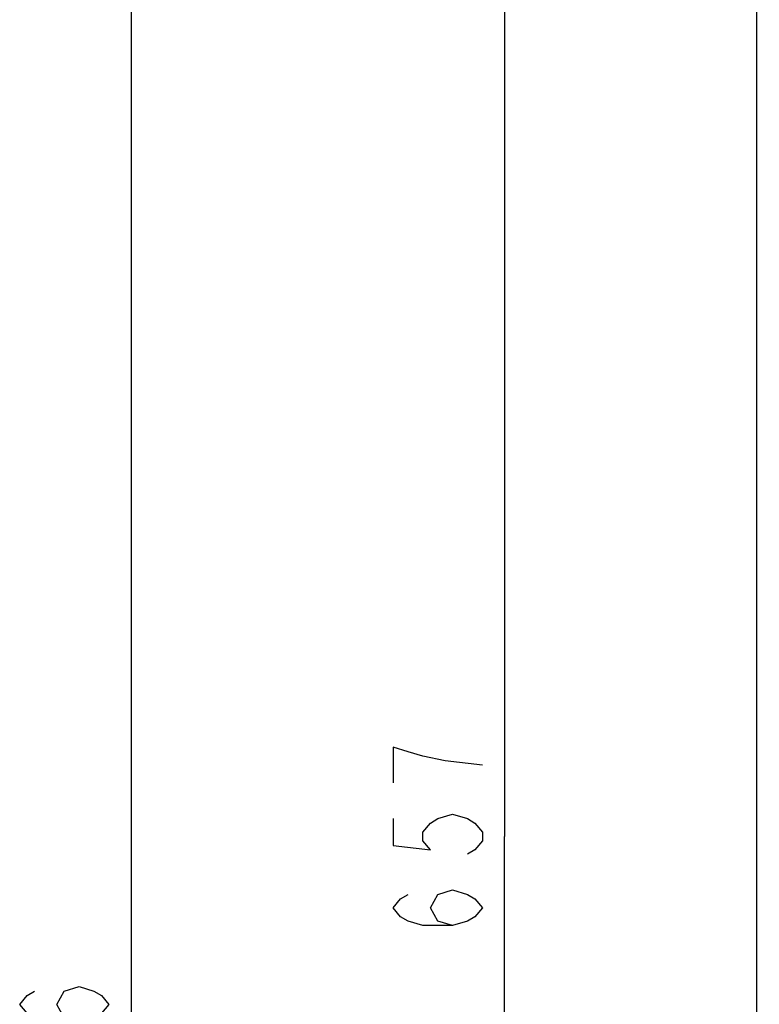
# Model space of a CAD drawing. Units: millimetres. Extents: x 0 to 420, y 0 to 297.
# Drawn here: x 40 to 60, y 178 to 206 of the extents above; entities that cross this region are included whole.
import ezdxf

# ---------------------------------------------------------------- set-up
doc = ezdxf.new("R2010")
doc.units = ezdxf.units.MM
doc.header["$LTSCALE"] = 23.1
doc.layers.get('0').update_dxf_attribs({"linetype": 'CONTINUOUS'})
doc.layers.add('INTF_1', color=7, linetype='CONTINUOUS')
doc.styles.get("Standard").update_dxf_attribs({"font": 'txt', "width": 0.8})
doc.dimstyles.new('DIMSTYLE_2', dxfattribs={"dimtxt": 2.5, "dimasz": 2.5, "dimexe": 1, "dimexo": 0, "dimtad": 1, "dimdec": 0, "dimlfac": 6.666667, "dimtxsty": 'STANDARD', "dimblk": '_FILLED', "dimblk1": '_FILLED', "dimblk2": '_FILLED', "dimcen": 0.09, "dimazin": 2, "dimtp": 0.8, "dimtm": 0.8, "dimtfac": 1, "dimtdec": 0, "dimtofl": 0, "dimtmove": 0, "dimatfit": 3, "dimldrblk": '_FILLED', "dimfxl": 1, "dimtolj": 1, "dimarcsym": 0})

# ---------------------------------------------------------------- blocks, each defined once
blk = doc.blocks.new('_FILLED')
at = {"color": 0, "linetype": 'BYBLOCK'}
blk.add_solid([(0, 0), (-1, 0.166), (-1, -0.166)], dxfattribs=at)
blk = doc.blocks.new('*D1')
at = {"color": 2, "linetype": 'CONTINUOUS'}
for p, q in [((60.365, 232.339), (41.662, 232.339)), ((42.662, 232.339), (42.662, 176.362)), ((42.662, 120.384), (42.662, 176.362)), ((61.837, 120.384), (41.662, 120.384))]:
    blk.add_line(p, q, dxfattribs=at)
at = {"color": 2, "linetype": 'CONTINUOUS', "xscale": 2.5, "yscale": 2.5, "zscale": 2.5}
for p, rotation in [((42.662, 232.339), 90.0000000038), ((42.662, 120.384), 270.0000000038)]:
    blk.add_blockref('_FILLED', p, dxfattribs=dict(at, rotation=rotation))
blk = doc.blocks.new('*D2')
at = {"color": 2, "linetype": 'CONTINUOUS'}
for p, q in [((60.365, 232.339), (52.138, 232.339)), ((53.138, 232.339), (53.138, 183.069)), ((53.138, 133.799), (53.138, 183.069)), ((60.363, 133.799), (52.138, 133.799))]:
    blk.add_line(p, q, dxfattribs=at)
at = {"color": 2, "linetype": 'CONTINUOUS', "xscale": 2.5, "yscale": 2.5, "zscale": 2.5}
for p, rotation in [((53.138, 232.339), 90), ((53.138, 133.799), 270)]:
    blk.add_blockref('_FILLED', p, dxfattribs=dict(at, rotation=rotation))

msp = doc.modelspace()

# ---------------------------------------------------------------- linework, layer by layer
at = {"color": 2, "linetype": 'CONTINUOUS'}
for points in [[(52.5134, 185.069), (51.4717, 185.194), (50.8467, 185.319), (50.43, 185.444), (50.0134, 185.569), (50.0134, 184.569)], [(50.0134, 183.569), (50.0134, 182.819), (51.055, 182.694), (50.8467, 182.944), (50.8467, 183.194), (51.055, 183.444), (51.2634, 183.569), (51.68, 183.694), (52.0967, 183.569), (52.305, 183.444), (52.5134, 183.194), (52.5134, 182.944), (52.305, 182.694), (52.0967, 182.569)], [(51.68, 180.569), (51.2634, 180.694), (51.055, 181.069), (51.2634, 181.444), (51.68, 181.569), (52.0967, 181.444), (52.305, 181.319), (52.5134, 181.069), (52.305, 180.819), (52.0967, 180.694), (51.68, 180.569), (50.8467, 180.569), (50.43, 180.694), (50.2217, 180.819), (50.0134, 181.069), (50.2217, 181.319), (50.43, 181.444)], [(41.2041, 177.8617), (40.7874, 177.9867), (40.5791, 178.3617), (40.7874, 178.7367), (41.2041, 178.8617), (41.6208, 178.7367), (41.8291, 178.6117), (42.0374, 178.3617), (41.8291, 178.1117), (41.6208, 177.9867), (41.2041, 177.8617), (40.3708, 177.8617), (39.9541, 177.9867), (39.7458, 178.1117), (39.5374, 178.3617), (39.7458, 178.6117), (39.9541, 178.7367)]]:
    msp.add_lwpolyline(points, dxfattribs=at)
at = {"layer": 'INTF_1', "color": 7, "linetype": 'CONTINUOUS'}
msp.add_line((60.2129, 133.1947), (60.2129, 232.1894), dxfattribs=at)

# ---------------------------------------------------------------- dimensions: what is measured, and where the dimension line sits
at = {"color": 2, "linetype": 'CONTINUOUS'}
for base, p1, p2, angle, picture, middle in [((42.6624, 232.3394), (61.8372, 120.384), (60.3655, 232.3394), 90, '*D1', (42.6624, 173.3617)), ((53.1384, 133.7986), (60.3655, 232.3394), (60.3629, 133.7986), 270, '*D2', (53.1384, 180.069))]:
    dim = msp.add_linear_dim(base=base, p1=p1, p2=p2, angle=angle, dimstyle='DIMSTYLE_2', dxfattribs=at)
    dim.commit()
    dim.dimension.update_dxf_attribs({"geometry": picture, "text_midpoint": middle, "dimtype": 160})

doc.saveas('drawing.dxf')
